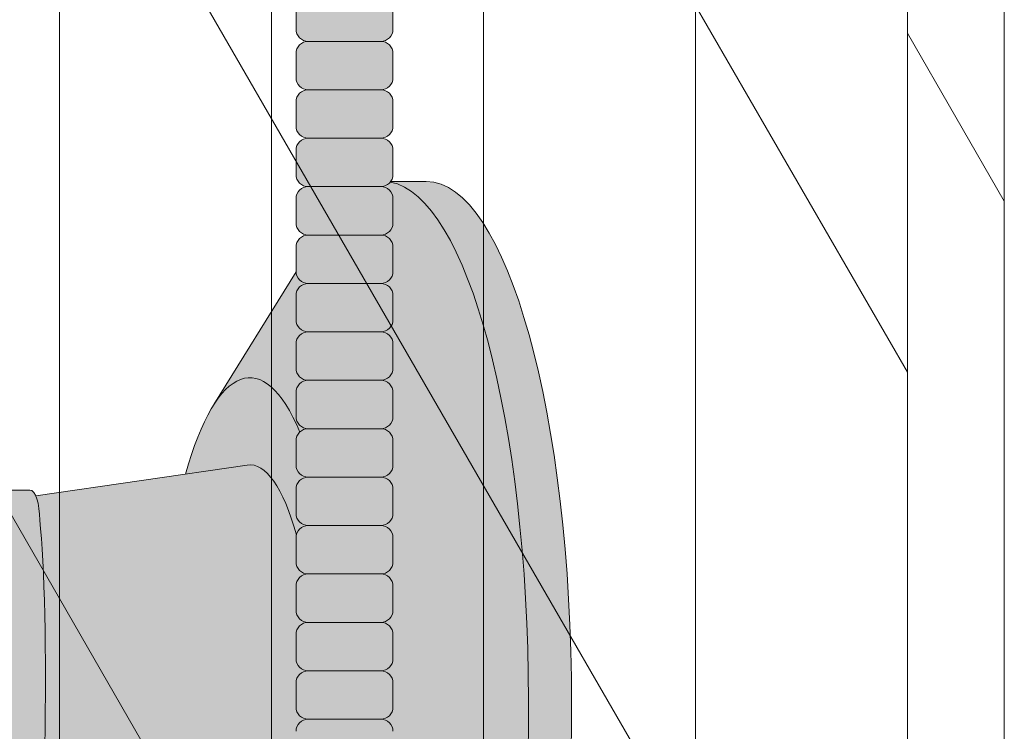
# Model space of a CAD drawing. Units: inches. Extents: x 2 to 891, y -14 to 291.
# Drawn here: x 367 to 372, y 218 to 221 of the extents above; entities that cross this region are included whole.
import ezdxf

# ---------------------------------------------------------------- set-up
doc = ezdxf.new("R2010")
doc.units = ezdxf.units.IN
doc.header["$LTSCALE"] = 0.375
doc.header["$MEASUREMENT"] = 0
doc.header["$PDMODE"] = 35
doc.header["$PDSIZE"] = -1.5
doc.layers.add('FILL1', color=254, linetype='Continuous', lineweight=13)
doc.layers.add('OBJECT', color=7, linetype='Continuous', lineweight=13)

# ---------------------------------------------------------------- blocks, each defined once
blk = doc.blocks.new('ACXSYM1001 ISO')
at = {"layer": 'FILL1'}
h = blk.add_hatch(color=256, dxfattribs=at)
h.paths.add_polyline_path([(0.8906895244524549, 36.55979622506328, 0.4142135623725623), (0.8281895244526822, 36.49729622506339), (0.8281895244526822, 36.37229622506305, 0.4142135623725623), (0.8906895244524549, 36.30979622506339), (1.265689524452227, 36.30979622506339, 0.4142135623725622), (1.328189524452227, 36.37229622506351), (1.328189524452227, 36.49729622506351, 0.4142135623736277), (1.265689524452455, 36.55979622506328)], flags=16)
h.paths.add_polyline_path([(0.8906895244524549, 36.80979622506317, 0.4142135623725623), (0.8281895244526822, 36.74729622506328), (0.8281895244526822, 36.62229622506294, 0.4142135623725623), (0.8906895244524549, 36.55979622506328), (1.265689524452227, 36.55979622506328, 0.4142135623725622), (1.328189524452227, 36.62229622506339), (1.328189524452227, 36.74729622506339, 0.4142135623736277), (1.265689524452455, 36.80979622506317)], flags=16)
h.paths.add_polyline_path([(1.265689524452227, 36.80979622506317, 0.4142135623725622), (1.328189524452227, 36.87229622506328), (1.328189524452227, 36.99729622506328, 0.4142135623736277), (1.265689524452455, 37.05979622506305), (0.8906895244524549, 37.05979622506305, 0.4142135623725623), (0.8281895244526822, 36.99729622506317), (0.8281895244526822, 36.87229622506283, 0.4142135623725623), (0.8906895244524549, 36.80979622506317)], flags=16)
h.paths.add_polyline_path([(1.265689524452227, 37.05979622506305, 0.4142135623725622), (1.328189524452227, 37.12229622506317), (1.328189524452227, 37.24729622506317, 0.4142135623736277), (1.265689524452455, 37.30979622506294), (0.8906895244524549, 37.30979622506294, 0.4142135623725623), (0.8281895244526822, 37.24729622506305), (0.8281895244526822, 37.12229622506271, 0.4142135623725623), (0.8906895244524549, 37.05979622506305)], flags=16)
h.paths.add_polyline_path([(1.265689524452227, 37.30979622506294, 0.4142135623725622), (1.328189524452227, 37.37229622506305), (1.328189524452227, 37.49729622506305, 0.4142135623736277), (1.265689524452455, 37.55979622506283), (0.8906895244524549, 37.55979622506283, 0.4142135623725623), (0.8281895244526822, 37.49729622506294), (0.8281895244526822, 37.3722962250626, 0.4142135623725623), (0.8906895244524549, 37.30979622506294)], flags=16)
h.paths.add_polyline_path([(1.265689524452227, 37.55979622506283, 0.4142135623725622), (1.328189524452227, 37.62229622506294), (1.328189524452227, 37.74729622506294, 0.4142135623736277), (1.265689524452455, 37.80979622506271), (0.8906895244524549, 37.80979622506271, 0.4142135623725623), (0.8281895244526822, 37.74729622506283), (0.8281895244526822, 37.62229622506248, 0.4142135623725623), (0.8906895244524549, 37.55979622506283)], flags=16)
h.paths.add_polyline_path([(0.8906895244524549, 38.0597962250626, 0.4142135623725623), (0.8281895244526822, 37.99729622506271), (0.8281895244526822, 37.87229622506237, 0.4142135623725623), (0.8906895244524549, 37.80979622506271), (1.265689524452227, 37.80979622506271, 0.4142135623725622), (1.328189524452227, 37.87229622506283), (1.328189524452227, 37.99729622506283, 0.4142135623736277), (1.265689524452455, 38.0597962250626)], flags=16)
h.paths.add_polyline_path([(0.8906895244524549, 38.30979622506248, 0.4142135623725623), (0.8281895244526822, 38.2472962250626), (0.8281895244526822, 38.12229622506226, 0.4142135623725623), (0.8906895244524549, 38.0597962250626), (1.265689524452227, 38.0597962250626, 0.4142135623725622), (1.328189524452227, 38.12229622506271), (1.328189524452227, 38.24729622506271, 0.4142135623736277), (1.265689524452455, 38.30979622506248)], flags=16)
h.paths.add_polyline_path([(0.8906895244524549, 38.55979622506237, 0.4142135623725623), (0.8281895244526822, 38.49729622506248), (0.8281895244526822, 38.37229622506214, 0.4142135623725623), (0.8906895244524549, 38.30979622506248), (1.265689524452227, 38.30979622506248, 0.4142135623725622), (1.328189524452227, 38.3722962250626), (1.328189524452227, 38.4972962250626, 0.4142135623736277), (1.265689524452455, 38.55979622506237)], flags=16)
h.paths.add_polyline_path([(0.8906895244524549, 38.80979622506226, 0.4142135623725623), (0.8281895244526822, 38.74729622506237), (0.8281895244526822, 38.62229622506203, 0.4142135623725623), (0.8906895244524549, 38.55979622506237), (1.265689524452227, 38.55979622506237, 0.4142135623725622), (1.328189524452227, 38.62229622506248), (1.328189524452227, 38.74729622506248, 0.4142135623736277), (1.265689524452455, 38.80979622506226)], flags=16)
h.paths.add_polyline_path([(0.8906895244524549, 39.05979622506214, 0.4142135623725623), (0.8281895244526822, 38.99729622506226), (0.8281895244526822, 38.87229622506192, 0.4142135623725623), (0.8906895244524549, 38.80979622506226), (1.265689524452227, 38.80979622506226, 0.4142135623725622), (1.328189524452227, 38.87229622506237), (1.328189524452227, 38.99729622506237, 0.4142135623736277), (1.265689524452455, 39.05979622506214)], flags=16)
h.paths.add_polyline_path([(1.265689524452227, 39.05979622506214, 0.4142135623725622), (1.328189524452227, 39.12229622506226), (1.328189524452227, 39.24729622506226, 0.4142135623736277), (1.265689524452455, 39.30979622506203), (0.8906895244524549, 39.30979622506203, 0.4142135623725623), (0.8281895244526822, 39.24729622506214), (0.8281895244526822, 39.1222962250618, 0.4142135623725623), (0.8906895244524549, 39.05979622506214)], flags=16)
h.paths.add_polyline_path([(0.8906895244524549, 39.55979622506192, 0.4142135623725623), (0.8281895244526822, 39.49729622506203), (0.8281895244526822, 39.37229622506169, 0.4142135623725623), (0.8906895244524549, 39.30979622506203), (1.265689524452227, 39.30979622506203, 0.4142135623725622), (1.328189524452227, 39.37229622506214), (1.328189524452227, 39.49729622506214, 0.4142135623736277), (1.265689524452455, 39.55979622506192)], flags=16)
h.paths.add_polyline_path([(1.265689524452227, 39.55979622506192, 0.4142135623725622), (1.328189524452227, 39.62229622506203), (1.328189524452227, 39.74729622506203, 0.4142135623736277), (1.265689524452455, 39.8097962250618), (0.8906895244524549, 39.8097962250618, 0.4142135623725623), (0.8281895244526822, 39.74729622506192), (0.8281895244526822, 39.62229622506158, 0.4142135623725623), (0.8906895244524549, 39.55979622506192)], flags=16)
h.paths.add_polyline_path([(1.265689524452227, 39.8097962250618, 0.4142135623725622), (1.328189524452227, 39.87229622506192), (1.328189524452227, 39.99729622506192, 0.4142135623736277), (1.265689524452455, 40.05979622506169), (0.8906895244524549, 40.05979622506169, 0.4142135623725623), (0.8281895244526822, 39.9972962250618), (0.8281895244526822, 39.87229622506146, 0.4142135623725623), (0.8906895244524549, 39.8097962250618)], flags=16)
h.paths.add_polyline_path([(1.265689524452227, 40.05979622506169, 0.4142135623725622), (1.328189524452227, 40.1222962250618), (1.328189524452227, 40.2472962250618, 0.4142135623736277), (1.265689524452455, 40.30979622506158), (0.8906895244524549, 40.30979622506158, 0.4142135623725623), (0.8281895244526822, 40.24729622506169), (0.8281895244526822, 40.12229622506135, 0.4142135623725623), (0.8906895244524549, 40.05979622506169)], flags=16)
h.paths.add_polyline_path([(0.8906895244524549, 40.55979622506146, 0.4142135623725623), (0.8281895244526822, 40.49729622506158), (0.8281895244526822, 40.37229622506123, 0.4142135623725623), (0.8906895244524549, 40.30979622506158), (1.265689524452227, 40.30979622506158, 0.4142135623725622), (1.328189524452227, 40.37229622506169), (1.328189524452227, 40.49729622506169, 0.4142135623736277), (1.265689524452455, 40.55979622506146)], flags=16)
h.paths.add_polyline_path([(1.265689524452227, 40.55979622506146, 0.4142135623725622), (1.328189524452227, 40.62229622506158), (1.328189524452227, 40.74729622506158, 0.4142135623736277), (1.265689524452455, 40.80979622506135), (0.8906895244524549, 40.80979622506135, 0.4142135623725623), (0.8281895244526822, 40.74729622506146), (0.8281895244526822, 40.62229622506112, 0.4142135623725623), (0.8906895244524549, 40.55979622506146)], flags=16)
h.paths.add_polyline_path([(0.8906895244526822, 40.80979622506146, 0.4142135623736279), (0.8281895244526822, 40.74729622506158), (0.8281895244526822, 40.62229622506112, 0.4142135623725623), (0.8906895244524549, 40.55979622506146, 0.4142135623725623), (0.8281895244526822, 40.49729622506158), (0.8281895244526822, 40.37229622506123, 0.4142135623725623), (0.8906895244524549, 40.30979622506158, 0.4142135623725623), (0.8281895244526822, 40.24729622506169), (0.8281895244526822, 40.12229622506135, 0.4142135623725623), (0.8906895244524549, 40.05979622506169, 0.4142135623725623), (0.8281895244526822, 39.9972962250618), (0.8281895244526822, 39.87229622506146, 0.4142135623725623), (0.8906895244524549, 39.8097962250618, 0.4142135623725623), (0.8281895244526822, 39.74729622506192), (0.8281895244526822, 39.62229622506158, 0.4142135623725623), (0.8906895244524549, 39.55979622506192, 0.4142135623725623), (0.8281895244526822, 39.49729622506203), (0.8281895244526822, 39.37229622506169, 0.4142135623725623), (0.8906895244524549, 39.30979622506203, 0.4142135623725623), (0.8281895244526822, 39.24729622506214), (0.8281895244526822, 39.1222962250618, 0.4142135623725623), (0.8906895244524549, 39.05979622506214, 0.4142135623725623), (0.8281895244526822, 38.99729622506226), (0.8281895244526822, 38.87229622506192, 0.4142135623725623), (0.8906895244524549, 38.80979622506226, 0.4142135623725623), (0.8281895244526822, 38.74729622506237), (0.8281895244526822, 38.62229622506203, 0.4142135623725623), (0.8906895244524549, 38.55979622506237, 0.4142135623725623), (0.8281895244526822, 38.49729622506248), (0.8281895244526822, 38.37229622506214, 0.4142135623725623), (0.8906895244524549, 38.30979622506248, 0.4142135623725623), (0.8281895244526822, 38.2472962250626), (0.8281895244526822, 38.12229622506226, 0.4142135623725623), (0.8906895244524549, 38.0597962250626, 0.4142135623725623), (0.8281895244526822, 37.99729622506271), (0.8281895244526822, 37.87229622506237, 0.4142135623725623), (0.8906895244524549, 37.80979622506271, 0.4142135623725623), (0.8281895244526822, 37.74729622506283), (0.8281895244526822, 37.62229622506248, 0.4142135623725623), (0.8906895244524549, 37.55979622506283, 0.4142135623725623), (0.8281895244526822, 37.49729622506294), (0.8281895244526822, 37.3722962250626, 0.4142135623725623), (0.8906895244524549, 37.30979622506294, 0.4142135623725623), (0.8281895244526822, 37.24729622506305), (0.8281895244526822, 37.12229622506271, 0.4142135623725623), (0.8906895244524549, 37.05979622506305, 0.4142135623725623), (0.8281895244526822, 36.99729622506317), (0.8281895244526822, 36.87229622506283, 0.4142135623725623), (0.8906895244524549, 36.80979622506317, 0.4142135623725623), (0.8281895244526822, 36.74729622506328), (0.8281895244526822, 36.62229622506294, 0.4142135623725623), (0.8906895244524549, 36.55979622506328, 0.4142135623725623), (0.8281895244526822, 36.49729622506339), (0.8281895244526822, 36.37229622506305, 0.4142135623725623), (0.8906895244524549, 36.30979622506339, 0.4142135623725623), (0.8281895244526822, 36.24729622506351), (0.8281895244526822, 36.12229622506317, 0.4142135623725623), (0.8906895244524549, 36.05979622506351, 0.4142135623725623), (0.8281895244526822, 35.99729622506362), (0.8281895244526822, 35.87229622506328, 0.4142135623725623), (0.8906895244524549, 35.80979622506362, 0.4142135623725623), (0.8281895244526822, 35.74729622506374), (0.8281895244526822, 35.62229622506339, 0.4142135623725623), (0.8906895244524549, 35.55979622506374, 0.4142135623725623), (0.8281895244526822, 35.49729622506385), (0.8281895244526822, 35.37229622506351, 0.4142135623725623), (0.8906895244524549, 35.30979622506385, 0.4142135623725623), (0.8281895244526822, 35.24729622506396), (0.8281895244526822, 35.12229622506362, 0.4142135623725623), (0.8906895244524549, 35.05979622506396, 0.4142135623725623), (0.8281895244526822, 34.99729622506408), (0.8281895244526822, 34.87229622506374, 0.4142135623725623), (0.8906895244524549, 34.80979622506408, 0.4142135623725623), (0.8281895244526822, 34.74729622506419), (0.8281895244526822, 34.62229622506385, 0.4142135623725623), (0.8906895244524549, 34.55979622506419), (1.265689524452227, 34.55979622506419, 0.4142135623725622), (1.328189524452227, 34.6222962250643), (1.328189524452227, 34.7472962250643, 0.4142135623726954), (1.265689524452455, 34.80979622506385, 0.4142135623714968), (1.328189524452227, 34.87229622506396), (1.328189524452227, 34.99729622506419, 0.4142135623726954), (1.265689524452455, 35.05979622506374, 0.4142135623714968), (1.328189524452227, 35.12229622506385), (1.328189524452227, 35.24729622506408, 0.4142135623726954), (1.265689524452455, 35.30979622506362, 0.4142135623714968), (1.328189524452227, 35.37229622506374), (1.328189524452227, 35.49729622506396, 0.4142135623726954), (1.265689524452455, 35.55979622506351, 0.4142135623714968), (1.328189524452227, 35.62229622506362), (1.328189524452227, 35.74729622506385, 0.4142135623726954), (1.265689524452455, 35.80979622506339, 0.4142135623714968), (1.328189524452227, 35.87229622506351), (1.328189524452227, 35.99729622506374, 0.4142135623726954), (1.265689524452455, 36.05979622506328, 0.4142135623714968), (1.328189524452227, 36.12229622506339), (1.328189524452227, 36.24729622506362, 0.4142135623726954), (1.265689524452455, 36.30979622506317, 0.4142135623714968), (1.328189524452227, 36.37229622506328), (1.328189524452227, 36.49729622506351, 0.4142135623726954), (1.265689524452455, 36.55979622506305, 0.4142135623714968), (1.328189524452227, 36.62229622506317), (1.328189524452227, 36.74729622506339, 0.4142135623726954), (1.265689524452455, 36.80979622506294, 0.4142135623714968), (1.328189524452227, 36.87229622506305), (1.328189524452227, 36.99729622506328, 0.4142135623726954), (1.265689524452455, 37.05979622506283, 0.4142135623714968), (1.328189524452227, 37.12229622506294), (1.328189524452227, 37.24729622506317, 0.4142135623726954), (1.265689524452455, 37.30979622506271, 0.4142135623714968), (1.328189524452227, 37.37229622506283), (1.328189524452227, 37.49729622506305, 0.4142135623726954), (1.265689524452455, 37.5597962250626, 0.4142135623714968), (1.328189524452227, 37.62229622506271), (1.328189524452227, 37.74729622506294, 0.4142135623726954), (1.265689524452455, 37.80979622506248, 0.4142135623714968), (1.328189524452227, 37.8722962250626), (1.328189524452227, 37.99729622506283, 0.4142135623726954), (1.265689524452455, 38.05979622506237, 0.4142135623714968), (1.328189524452227, 38.12229622506248), (1.328189524452227, 38.24729622506271, 0.4142135623726954), (1.265689524452455, 38.30979622506226, 0.4142135623714968), (1.328189524452227, 38.37229622506237), (1.328189524452227, 38.4972962250626, 0.4142135623726954), (1.265689524452455, 38.55979622506214, 0.4142135623714968), (1.328189524452227, 38.62229622506226), (1.328189524452227, 38.74729622506248, 0.4142135623726954), (1.265689524452455, 38.80979622506203, 0.4142135623714968), (1.328189524452227, 38.87229622506214), (1.328189524452227, 38.99729622506237, 0.4142135623726954), (1.265689524452455, 39.05979622506192, 0.4142135623714968), (1.328189524452227, 39.12229622506203), (1.328189524452227, 39.24729622506226, 0.4142135623726954), (1.265689524452455, 39.3097962250618, 0.4142135623714968), (1.328189524452227, 39.37229622506192), (1.328189524452227, 39.49729622506214, 0.4142135623726954), (1.265689524452455, 39.55979622506169, 0.4142135623714968), (1.328189524452227, 39.6222962250618), (1.328189524452227, 39.74729622506203, 0.4142135623726954), (1.265689524452455, 39.80979622506158, 0.4142135623714968), (1.328189524452227, 39.87229622506169), (1.328189524452227, 39.99729622506192, 0.4142135623726954), (1.265689524452455, 40.05979622506146, 0.4142135623714968), (1.328189524452227, 40.12229622506158), (1.328189524452227, 40.2472962250618, 0.4142135623726954), (1.265689524452455, 40.30979622506135, 0.4142135623714968), (1.328189524452227, 40.37229622506146), (1.328189524452227, 40.49729622506169, 0.4142135623726954), (1.265689524452455, 40.55979622506123, 0.4142135623714968), (1.328189524452227, 40.62229622506135), (1.328189524452227, 40.74729622506158, 0.4142135623726954), (1.265689524452455, 40.80979622506112, 0.4142135623714968), (1.328189524452227, 40.87229622506123), (1.328189524452227, 40.99729622506146, 0.4142135623726954), (1.265689524452455, 41.05979622506101, 0.4142135623714968), (1.328189524452227, 41.12229622506112), (1.328189524452227, 41.24729622506135, 0.4142135623726954), (1.265689524452455, 41.30979622506089, 0.4142135623714968), (1.328189524452227, 41.37229622506101), (1.328189524452227, 41.49729622506123, 0.4142135623726954), (1.265689524452455, 41.55979622506078, 0.4142135623714968), (1.328189524452227, 41.62229622506089), (1.328189524452227, 41.74729622506112, 0.4142135623736277), (1.265689524452455, 41.80979622506089), (0.8906895244524549, 41.80979622506089, 0.4142135623725623), (0.8281895244526822, 41.74729622506101), (0.8281895244526822, 41.62229622506067, 0.4142135623725623), (0.8906895244524549, 41.55979622506101, 0.4142135623725623), (0.8281895244526822, 41.49729622506112), (0.8281895244526822, 41.37229622506078, 0.4142135623725623), (0.8906895244524549, 41.30979622506112, 0.4142135623725623), (0.8281895244526822, 41.24729622506123), (0.8281895244526822, 41.12229622506089, 0.4142135623725623), (0.8906895244524549, 41.05979622506123, 0.4142135623725623), (0.8281895244526822, 40.99729622506135), (0.8281895244526822, 40.87229622506101, 0.4142135623730951)])
h = blk.add_hatch(color=256, dxfattribs=at)
h.paths.add_polyline_path([(1.328189524452227, 40.62229622506135), (1.328189524452227, 40.7472962250614, 0.4142135623744269), (1.265689524452455, 40.80979622506135), (0.8906895244526822, 40.80979622506135, 0.4142135623736278), (0.8281895244526822, 40.74729622506146), (0.8281895244526822, 40.62229622506135, 0.4142135623746934), (0.8906895244526822, 40.55979622506146), (1.265689524452227, 40.55979622506146, 0.4142135623714968)])
h.paths.add_polyline_path([(1.328189524452227, 40.49729622506152, 0.4142135623744269), (1.265689524452455, 40.55979622506146), (0.8906895244526822, 40.55979622506146, 0.4142135623736278), (0.8281895244526822, 40.49729622506158), (0.8281895244526822, 40.37229622506146, 0.4142135623746934), (0.8906895244526822, 40.30979622506158), (1.265689524452227, 40.30979622506158, 0.4142135623714968), (1.328189524452227, 40.37229622506146)])
h.paths.add_polyline_path([(1.328189524452227, 40.24729622506163, 0.4142135623744269), (1.265689524452455, 40.30979622506158), (0.8906895244526822, 40.30979622506158, 0.4142135623736278), (0.8281895244526822, 40.24729622506169), (0.8281895244526822, 40.12229622506158, 0.4142135623746934), (0.8906895244526822, 40.05979622506169), (1.265689524452227, 40.05979622506169, 0.4142135623714968), (1.328189524452227, 40.12229622506158)])
h.paths.add_polyline_path([(1.328189524452227, 39.99729622506175, 0.4142135623744269), (1.265689524452455, 40.05979622506169), (0.8906895244526822, 40.05979622506169, 0.4142135623736278), (0.8281895244526822, 39.9972962250618), (0.8281895244526822, 39.87229622506169, 0.4142135623746934), (0.8906895244526822, 39.8097962250618), (1.265689524452227, 39.8097962250618, 0.4142135623714968), (1.328189524452227, 39.87229622506169)])
h.paths.add_polyline_path([(1.328189524452227, 39.74729622506186, 0.4142135623744269), (1.265689524452455, 39.8097962250618), (0.8906895244526822, 39.8097962250618, 0.4142135623736278), (0.8281895244526822, 39.74729622506192), (0.8281895244526822, 39.6222962250618, 0.4142135623746934), (0.8906895244526822, 39.55979622506192), (1.265689524452227, 39.55979622506192, 0.4142135623714968), (1.328189524452227, 39.6222962250618)])
h.paths.add_polyline_path([(1.328189524452227, 39.49729622506197, 0.4142135623744269), (1.265689524452455, 39.55979622506192), (0.8906895244526822, 39.55979622506192, 0.4142135623736278), (0.8281895244526822, 39.49729622506203), (0.8281895244526822, 39.37229622506192, 0.4142135623746934), (0.8906895244526822, 39.30979622506203), (1.265689524452227, 39.30979622506203, 0.4142135623714968), (1.328189524452227, 39.37229622506192)])
h.paths.add_polyline_path([(1.328189524452227, 39.24729622506209, 0.4142135623744269), (1.265689524452455, 39.30979622506203), (0.8906895244526822, 39.30979622506203, 0.4142135623736278), (0.8281895244526822, 39.24729622506214), (0.8281895244526822, 39.12229622506203, 0.4142135623746934), (0.8906895244526822, 39.05979622506214), (1.265689524452227, 39.05979622506214, 0.4142135623714968), (1.328189524452227, 39.12229622506203)])
h = blk.add_hatch(color=256, dxfattribs=at)
edge = h.paths.add_edge_path()
edge.add_ellipse((1.277996395395576, 37.38484110802234), major_axis=(0, 2.701519191062843), ratio=0.2776215702930013, start_angle=275.6148118260385, end_angle=360)
edge.add_ellipse((1.277996395395576, 37.38484110802234), major_axis=(0, 2.701519191062843), ratio=0.2776215702930013, start_angle=360, end_angle=384.1395916862683)
edge.add_line((0.9712755433351958, 39.85011731076878), (0.404380095204715, 38.93500525752782))
edge.add_ellipse((0.5894963953960541, 37.38484110802159), major_axis=(0, 1.688148058177006), ratio=0.2769306861062978, start_angle=156.6734723803849, end_angle=383.32652761961504, ccw=False)
edge.add_line((0.4043800952044876, 35.83467695851679), (0.9712755433258735, 34.9195649052843))
edge.add_ellipse((1.277996395395576, 37.38484110802234), major_axis=(0, 2.701519191062843), ratio=0.2776215702930013, start_angle=155.8604083137319, end_angle=179.9999999999479)
edge.add_ellipse((1.277996395395576, 37.38484110802234), major_axis=(0, 2.701519191062843), ratio=0.2776215702930013, start_angle=179.9999999999479, end_angle=275.6148118260385)
h = blk.add_hatch(color=256, dxfattribs=at)
edge = h.paths.add_edge_path()
edge.add_ellipse((1.49999639539601, 37.38484110802159), major_axis=(0, 2.701519191062843), ratio=0.2776215702930013, start_angle=180, end_angle=360)
edge.add_line((1.499996395393282, 40.08636029908519), (1.277996395395576, 40.08636029908519))
edge.add_ellipse((1.277996395395576, 37.38484110802234), major_axis=(0, 2.701519191062843), ratio=0.2776215702930013, start_angle=179.9999999999479, end_angle=360, ccw=False)
edge.add_line((1.277996395394666, 34.6833219169595), (1.499996395395556, 34.68332191695873))
h = blk.add_hatch(color=256, dxfattribs=at)
edge = h.paths.add_edge_path()
edge.add_ellipse((0.5894963953960541, 37.38484110802159), major_axis=(0, 1.688148058177006), ratio=0.2769306861062978, start_angle=156.6734723803849, end_angle=383.326527619615)
edge.add_ellipse((0.5894963953960541, 37.38484110802159), major_axis=(0, 1.688148058177006), ratio=0.2769306861062978, start_angle=383.326527619615, end_angle=405.1380701650951)
edge.add_line((0.2581283293156957, 38.5756620290276), (0.575782305829307, 38.62219566186305))
edge.add_ellipse((0.5894963953960541, 37.38484110802159), major_axis=(0, 1.238358645762588), ratio=0.2750616722914603, start_angle=177.6925595830347, end_angle=362.3074404169653, ccw=False)
edge.add_line((0.5757823058290796, 36.14748655418013), (0.2581283293156957, 36.19402018701567))
edge.add_ellipse((0.5894963953960541, 37.38484110802159), major_axis=(0, 1.688148058177006), ratio=0.2769306861062978, start_angle=134.8619298349049, end_angle=156.6734723803849)
h = blk.add_hatch(color=256, dxfattribs=at)
h.paths.add_polyline_path([(1.328189524452227, 38.9972962250622, 0.4142135623744269), (1.265689524452455, 39.05979622506214), (0.8906895244526822, 39.05979622506214, 0.4142135623736278), (0.8281895244526822, 38.99729622506226), (0.8281895244526822, 38.87229622506214, 0.4142135623746934), (0.8906895244526822, 38.80979622506226), (1.265689524452227, 38.80979622506226, 0.4142135623714968), (1.328189524452227, 38.87229622506214)])
h.paths.add_polyline_path([(1.328189524452227, 38.74729622506231, 0.4142135623744269), (1.265689524452455, 38.80979622506226), (0.8906895244526822, 38.80979622506226, 0.4142135623736278), (0.8281895244526822, 38.74729622506237), (0.8281895244526822, 38.62229622506226, 0.4142135623746934), (0.8906895244526822, 38.55979622506237), (1.265689524452227, 38.55979622506237, 0.4142135623714968), (1.328189524452227, 38.62229622506226)])
h.paths.add_polyline_path([(1.328189524452227, 38.49729622506243, 0.4142135623744269), (1.265689524452455, 38.55979622506237), (0.8906895244526822, 38.55979622506237, 0.4142135623736278), (0.8281895244526822, 38.49729622506248), (0.8281895244526822, 38.37229622506237, 0.4142135623746934), (0.8906895244526822, 38.30979622506248), (1.265689524452227, 38.30979622506248, 0.4142135623714968), (1.328189524452227, 38.37229622506237)])
h.paths.add_polyline_path([(1.328189524452227, 38.24729622506254, 0.4142135623744269), (1.265689524452455, 38.30979622506248), (0.8906895244526822, 38.30979622506248, 0.4142135623736278), (0.8281895244526822, 38.2472962250626), (0.8281895244526822, 38.12229622506248, 0.4142135623746934), (0.8906895244526822, 38.0597962250626), (1.265689524452227, 38.0597962250626, 0.4142135623714968), (1.328189524452227, 38.12229622506248)])
h.paths.add_polyline_path([(1.328189524452227, 37.99729622506266, 0.4142135623744269), (1.265689524452455, 38.0597962250626), (0.8906895244526822, 38.0597962250626, 0.4142135623736278), (0.8281895244526822, 37.99729622506271), (0.8281895244526822, 37.8722962250626, 0.4142135623746934), (0.8906895244526822, 37.80979622506271), (1.265689524452227, 37.80979622506271, 0.4142135623714968), (1.328189524452227, 37.8722962250626)])
h.paths.add_polyline_path([(1.328189524452227, 37.74729622506277, 0.4142135623744269), (1.265689524452455, 37.80979622506271), (0.8906895244526822, 37.80979622506271, 0.4142135623736278), (0.8281895244526822, 37.74729622506283), (0.8281895244526822, 37.62229622506271, 0.4142135623746934), (0.8906895244526822, 37.55979622506283), (1.265689524452227, 37.55979622506283, 0.4142135623714968), (1.328189524452227, 37.62229622506271)])
h.paths.add_polyline_path([(1.328189524452227, 37.49729622506288, 0.4142135623744269), (1.265689524452455, 37.55979622506283), (0.8906895244526822, 37.55979622506283, 0.4142135623736278), (0.8281895244526822, 37.49729622506294), (0.8281895244526822, 37.37229622506283, 0.4142135623746934), (0.8906895244526822, 37.30979622506294), (1.265689524452227, 37.30979622506294, 0.4142135623714968), (1.328189524452227, 37.37229622506283)])
h = blk.add_hatch(color=256, dxfattribs=at)
edge = h.paths.add_edge_path()
edge.add_ellipse((0.5894963953960541, 37.38484110802159), major_axis=(0, 1.238358645762588), ratio=0.2750616722914603, start_angle=177.6925595830348, end_angle=362.3074404169653)
edge.add_line((0.575782305829307, 38.62219566186305), (-0.5148908617074994, 38.46242122655231))
edge.add_ellipse((-0.5448649652323638, 38.3377313985736), major_axis=(0, 0.1553631946829341), ratio=0.3234039703845076, start_angle=270, end_angle=323.3762179593715, ccw=False)
edge.add_ellipse((-0.5337317054654704, 37.38466150821773), major_axis=(0.008044246125484442, 1.080128195571372), ratio=0.06303831502135836, start_angle=185.7130239536053, end_angle=331.9561588133383, ccw=False)
edge.add_line((-0.5348454687166395, 36.31018417139499), (0.5757823058297618, 36.14748655418015))
h = blk.add_hatch(color=256, dxfattribs=at)
edge = h.paths.add_edge_path()
edge.add_ellipse((-0.5337317054654704, 37.38466150821773), major_axis=(0.008044246125484442, 1.080128195571372), ratio=0.06303831502135836, start_angle=185.7130239536053, end_angle=331.9561588133383)
edge.add_ellipse((-0.5448649652323638, 38.3377313985736), major_axis=(0, 0.1553631946829341), ratio=0.3234039703845076, start_angle=270, end_angle=360)
edge.add_line((-0.5448649652321365, 38.49309459325653), (-1.438545705845172, 38.49309459325653))
edge.add_ellipse((-1.438545705845399, 38.3377313985736), major_axis=(0, 0.1553631946829341), ratio=0.3234039703845076, start_angle=360, end_angle=450)
edge.add_line((-1.488790779857482, 38.33773139856248), (-1.488790779857482, 38.10806326403366))
edge.add_arc((-0.02891602234217316, 37.38484110802128), 1.629197530865301, 153.6461786722956, 183.4657828807584)
edge.add_arc((15.07933975861283, 35.36953904641538), 16.84389445374222, 173.4656599159628, 182.7210720781917)
edge.add_line((-1.745562913263711, 34.56989509396709), (-1.655465102470089, 34.41384110802142))
edge.add_line((-1.655465102470089, 34.41384110802142), (-1.008918773034793, 34.62429414401069))
edge.add_arc((-0.8501118316896736, 34.89841511266857), 0.3167995424196636, 182.2401649719471, 239.914931316602, ccw=False)
edge.add_arc((-0.7351091876621467, 34.84976113648275), 0.433081599190801, 125.8814987662808, 175.1958194824726, ccw=False)
edge.add_arc((-1.010160782947651, 35.22998844041612), 0.03620102644685776, 305.8814987665367, 414.0274429875375)
edge.add_arc((-0.8002366921768953, 35.51969937703754), 0.3215706322724994, 181.1854270915803, 234.0780975600435, ccw=False)
edge.add_arc((-0.5887441007507732, 35.45852548238773), 0.5357756919642317, 130.4862882795524, 174.1594003563696, ccw=False)
edge.add_arc((-0.1701586700494317, 35.63259382947925), 0.8012027759494208, 122.2730413649642, 163.0618383438256, ccw=False)
edge.add_line((-0.5979645619697749, 36.31002132156041), (-0.5349579665164583, 36.30984786486192))
h = blk.add_hatch(color=256, dxfattribs=at)
h.paths.add_polyline_path([(1.328189524452227, 37.247296225063, 0.4142135623744269), (1.265689524452455, 37.30979622506294), (0.8906895244526822, 37.30979622506294, 0.4142135623736278), (0.8281895244526822, 37.24729622506305), (0.8281895244526822, 37.12229622506294, 0.4142135623746934), (0.8906895244526822, 37.05979622506305), (1.265689524452227, 37.05979622506305, 0.4142135623714968), (1.328189524452227, 37.12229622506294)])
h.paths.add_polyline_path([(1.328189524452227, 36.99729622506311, 0.4142135623744269), (1.265689524452455, 37.05979622506305), (0.8906895244526822, 37.05979622506305, 0.4142135623736278), (0.8281895244526822, 36.99729622506317), (0.8281895244526822, 36.87229622506305, 0.4142135623746934), (0.8906895244526822, 36.80979622506317), (1.265689524452227, 36.80979622506317, 0.4142135623714968), (1.328189524452227, 36.87229622506305)])
h.paths.add_polyline_path([(1.328189524452227, 36.74729622506322, 0.4142135623744269), (1.265689524452455, 36.80979622506317), (0.8906895244526822, 36.80979622506317, 0.4142135623736278), (0.8281895244526822, 36.74729622506328), (0.8281895244526822, 36.62229622506317, 0.4142135623746934), (0.8906895244526822, 36.55979622506328), (1.265689524452227, 36.55979622506328, 0.4142135623714968), (1.328189524452227, 36.62229622506317)])
h.paths.add_polyline_path([(1.328189524452227, 36.49729622506334, 0.4142135623744269), (1.265689524452455, 36.55979622506328), (0.8906895244526822, 36.55979622506328, 0.4142135623736278), (0.8281895244526822, 36.49729622506339), (0.8281895244526822, 36.37229622506328, 0.4142135623746934), (0.8906895244526822, 36.30979622506339), (1.265689524452227, 36.30979622506339, 0.4142135623714968), (1.328189524452227, 36.37229622506328)])
at = {"layer": 'Defpoints'}
blk.add_point((1.49999639539601, 37.38484110802159), dxfattribs=at)
at = {"layer": 'OBJECT'}
for p, q in [((0.8281895244526822, 40.99729622506123), (0.8281895244526822, 40.87229622506123)), ((1.328189524452227, 40.99729622506129), (1.328189524452227, 40.87229622506123)), ((1.265689524452227, 40.80979622506135), (0.8906895244526822, 40.80979622506135)), ((0.8281895244526822, 40.74729622506135), (0.8281895244526822, 40.62229622506135)), ((1.328189524452227, 40.7472962250614), (1.328189524452227, 40.62229622506135)), ((1.265689524452227, 40.55979622506146), (0.8906895244526822, 40.55979622506146)), ((0.8281895244526822, 40.49729622506146), (0.8281895244526822, 40.37229622506146)), ((1.328189524452227, 40.49729622506152), (1.328189524452227, 40.37229622506146)), ((1.265689524452227, 40.30979622506158), (0.8906895244526822, 40.30979622506158)), ((0.8281895244526822, 40.24729622506158), (0.8281895244526822, 40.12229622506158)), ((1.328189524452227, 40.24729622506163), (1.328189524452227, 40.12229622506158)), ((1.265689524452227, 40.05979622506169), (0.8906895244526822, 40.05979622506169)), ((1.316825218680837, 40.08636029908519), (1.49999639539601, 40.08636029908519)), ((0.8281895244526822, 39.99729622506169), (0.8281895244526822, 39.87229622506169)), ((1.328189524452227, 39.99729622506175), (1.328189524452227, 39.87229622506169)), ((1.265689524452227, 39.8097962250618), (0.8906895244526822, 39.8097962250618)), ((0.8281895244526822, 39.7472962250618), (0.8281895244526822, 39.6222962250618)), ((1.328189524452227, 39.74729622506186), (1.328189524452227, 39.6222962250618)), ((0.4043800952031233, 38.93500525752498), (0.828263337455752, 39.61925958595925)), ((1.265689524452227, 39.55979622506192), (0.8906895244526822, 39.55979622506192)), ((0.8281895244526822, 39.49729622506192), (0.8281895244526822, 39.37229622506192)), ((1.328189524452227, 39.49729622506197), (1.328189524452227, 39.37229622506192)), ((1.265689524452227, 39.30979622506203), (0.8906895244526822, 39.30979622506203)), ((0.8281895244526822, 39.24729622506203), (0.8281895244526822, 39.12229622506203)), ((1.328189524452227, 39.24729622506209), (1.328189524452227, 39.12229622506203)), ((1.265689524452227, 39.05979622506214), (0.8906895244526822, 39.05979622506214)), ((0.8281895244526822, 38.99729622506214), (0.8281895244526822, 38.87229622506214)), ((1.328189524452227, 38.9972962250622), (1.328189524452227, 38.87229622506214)), ((1.265689524452227, 38.80979622506226), (0.8906895244526822, 38.80979622506226)), ((0.8281895244526822, 38.74729622506226), (0.8281895244526822, 38.62229622506226)), ((1.328189524452227, 38.74729622506231), (1.328189524452227, 38.62229622506226)), ((-0.5148908617074994, 38.46242122655235), (0.575782305829307, 38.62219566186306)), ((1.265689524452227, 38.55979622506237), (0.8906895244526822, 38.55979622506237)), ((-1.438545705846309, 38.49309459325653), (-0.5448649652323638, 38.49309459325653)), ((0.8281895244526822, 38.49729622506237), (0.8281895244526822, 38.37229622506237)), ((1.328189524452227, 38.49729622506243), (1.328189524452227, 38.37229622506237)), ((1.265689524452227, 38.30979622506248), (0.8906895244526822, 38.30979622506248)), ((0.8281895244526822, 38.24729622506248), (0.8281895244526822, 38.12229622506248)), ((1.328189524452227, 38.24729622506254), (1.328189524452227, 38.12229622506248)), ((1.265689524452227, 38.0597962250626), (0.8906895244526822, 38.0597962250626)), ((0.8281895244526822, 37.9972962250626), (0.8281895244526822, 37.8722962250626)), ((1.328189524452227, 37.99729622506266), (1.328189524452227, 37.8722962250626)), ((1.265689524452227, 37.80979622506271), (0.8906895244526822, 37.80979622506271)), ((0.8281895244526822, 37.74729622506271), (0.8281895244526822, 37.62229622506271)), ((1.328189524452227, 37.74729622506277), (1.328189524452227, 37.62229622506271)), ((1.265689524452227, 37.55979622506283), (0.8906895244526822, 37.55979622506283)), ((0.8281895244526822, 37.49729622506283), (0.8281895244526822, 37.37229622506283)), ((1.328189524452227, 37.49729622506288), (1.328189524452227, 37.37229622506283)), ((1.265689524452227, 37.30979622506294), (0.8906895244526822, 37.30979622506294))]:
    blk.add_line(p, q, dxfattribs=at)
for centre, radius, start, end in [((0.8906895244524549, 40.87229622506112), 0.06249999999988631, 179.9999999998958, 270.0000000001042), ((1.265689524452227, 40.87229622506112), 0.06250000000011369, 270.0000000001042, 1.042204158021965e-10), ((0.8906895244524549, 40.74729622506158), 0.06249999999988631, 89.99999999989578, 180.0000000002084), ((1.265689524452455, 40.74729622506152), 0.06249999999977263, 359.9999999998958, 90.00000000010422), ((0.8906895244524549, 40.62229622506123), 0.06249999999988631, 179.9999999998958, 270.0000000001042), ((1.265689524452227, 40.62229622506123), 0.06250000000011369, 270.0000000001042, 1.042204158021965e-10), ((0.8906895244524549, 40.49729622506169), 0.06249999999988631, 89.99999999989578, 180.0000000002084), ((1.265689524452455, 40.49729622506163), 0.06249999999977263, 359.9999999998958, 90.00000000010422), ((0.8906895244524549, 40.37229622506135), 0.06249999999988631, 179.9999999998958, 270.0000000001042), ((1.265689524452227, 40.37229622506135), 0.06250000000011369, 270.0000000001042, 1.042204158021965e-10), ((0.8906895244524549, 40.2472962250618), 0.06249999999988631, 89.99999999989578, 180.0000000002084), ((1.265689524452455, 40.24729622506175), 0.06249999999977263, 359.9999999998958, 90.00000000010422), ((0.8906895244524549, 40.12229622506146), 0.06249999999988631, 179.9999999998958, 270.0000000001042), ((1.265689524452227, 40.12229622506146), 0.06250000000011369, 270.0000000001042, 1.042204158021965e-10), ((0.8906895244524549, 39.99729622506192), 0.06249999999988631, 89.99999999989578, 180.0000000002084), ((1.265689524452455, 39.99729622506186), 0.06249999999977263, 359.9999999998958, 90.00000000010422), ((0.8906895244524549, 39.87229622506158), 0.06249999999988631, 179.9999999998958, 270.0000000001042), ((1.265689524452227, 39.87229622506158), 0.06250000000011369, 270.0000000001042, 1.042204158021965e-10), ((0.8906895244524549, 39.74729622506203), 0.06249999999988631, 89.99999999989578, 180.0000000002084), ((1.265689524452455, 39.74729622506197), 0.06249999999977263, 359.9999999998958, 90.00000000010422), ((0.8906895244524549, 39.62229622506169), 0.06249999999988631, 179.9999999998958, 270.0000000001042), ((1.265689524452227, 39.62229622506169), 0.06250000000011369, 270.0000000001042, 1.042204158021965e-10), ((0.8906895244524549, 39.49729622506214), 0.06249999999988631, 89.99999999989578, 180.0000000002084), ((1.265689524452455, 39.49729622506209), 0.06249999999977263, 359.9999999998958, 90.00000000010422), ((0.8906895244524549, 39.3722962250618), 0.06249999999988631, 179.9999999998958, 270.0000000001042), ((1.265689524452227, 39.3722962250618), 0.06250000000011369, 270.0000000001042, 1.042204158021965e-10), ((0.8906895244524549, 39.24729622506226), 0.06249999999988631, 89.99999999989578, 180.0000000002084), ((1.265689524452455, 39.2472962250622), 0.06249999999977263, 359.9999999998958, 90.00000000010422), ((0.8906895244524549, 39.12229622506192), 0.06249999999988631, 179.9999999998958, 270.0000000001042), ((1.265689524452227, 39.12229622506192), 0.06250000000011369, 270.0000000001042, 1.042204158021965e-10), ((0.8906895244524549, 38.99729622506237), 0.06249999999988631, 89.99999999989578, 180.0000000002084), ((1.265689524452455, 38.99729622506231), 0.06249999999977263, 359.9999999998958, 90.00000000010422), ((0.8906895244524549, 38.87229622506203), 0.06249999999988631, 179.9999999998958, 270.0000000001042), ((1.265689524452227, 38.87229622506203), 0.06250000000011369, 270.0000000001042, 1.042204158021965e-10), ((0.8906895244524549, 38.74729622506248), 0.06249999999988631, 89.99999999989578, 180.0000000002084), ((1.265689524452455, 38.74729622506243), 0.06249999999977263, 359.9999999998958, 90.00000000010422), ((0.8906895244524549, 38.62229622506214), 0.06249999999988631, 179.9999999998958, 270.0000000001042), ((1.265689524452227, 38.62229622506214), 0.06250000000011369, 270.0000000001042, 1.042204158021965e-10), ((0.8906895244524549, 38.4972962250626), 0.06249999999988631, 89.99999999989578, 180.0000000002084), ((1.265689524452455, 38.49729622506254), 0.06249999999977263, 359.9999999998958, 90.00000000010422), ((0.8906895244524549, 38.37229622506226), 0.06249999999988631, 179.9999999998958, 270.0000000001042), ((1.265689524452227, 38.37229622506226), 0.06250000000011369, 270.0000000001042, 1.042204158021965e-10), ((0.8906895244524549, 38.24729622506271), 0.06249999999988631, 89.99999999989578, 180.0000000002084), ((1.265689524452455, 38.24729622506266), 0.06249999999977263, 359.9999999998958, 90.00000000010422), ((0.8906895244524549, 38.12229622506237), 0.06249999999988631, 179.9999999998958, 270.0000000001042), ((1.265689524452227, 38.12229622506237), 0.06250000000011369, 270.0000000001042, 1.042204158021965e-10), ((0.8906895244524549, 37.99729622506283), 0.06249999999988631, 89.99999999989578, 180.0000000002084), ((1.265689524452455, 37.99729622506277), 0.06249999999977263, 359.9999999998958, 90.00000000010422), ((0.8906895244524549, 37.87229622506248), 0.06249999999988631, 179.9999999998958, 270.0000000001042), ((1.265689524452227, 37.87229622506248), 0.06250000000011369, 270.0000000001042, 1.042204158021965e-10), ((0.8906895244524549, 37.74729622506294), 0.06249999999988631, 89.99999999989578, 180.0000000002084), ((1.265689524452455, 37.74729622506288), 0.06249999999977263, 359.9999999998958, 90.00000000010422), ((0.8906895244524549, 37.6222962250626), 0.06249999999988631, 179.9999999998958, 270.0000000001042), ((1.265689524452227, 37.6222962250626), 0.06250000000011369, 270.0000000001042, 1.042204158021965e-10), ((0.8906895244524549, 37.49729622506305), 0.06249999999988631, 89.99999999989578, 180.0000000002084), ((1.265689524452455, 37.497296225063), 0.06249999999977263, 359.9999999998958, 90.00000000010422), ((0.8906895244524549, 37.37229622506271), 0.06249999999988631, 179.9999999998958, 270.0000000001042), ((1.265689524452227, 37.37229622506271), 0.06250000000011369, 270.0000000001042, 1.042204158021965e-10), ((0.8906895244524549, 37.24729622506317), 0.06249999999988631, 89.99999999989578, 180.0000000002084), ((1.265689524452455, 37.24729622506311), 0.06249999999977263, 359.9999999998958, 90.00000000010422)]:
    blk.add_arc(centre, radius, start, end, dxfattribs=at)
for centre, major_axis, ratio, start_param, end_param in [((1.277996395395576, 37.38484110802236), (0, 2.701519191062843), 0.2776215702930013, 3.208566883785732, 6.23459019358352), ((1.49999639539601, 37.38484110802159), (0, 2.701519191062843), 0.2776215702930013, 3.141592653589793, 6.283185307179586), ((0.5894963953960541, 37.38484110802159), (0, 1.688148058177006), 0.2769306861062978, 5.698449856103892, 7.070993249556715), ((0.5894963953960541, 37.38484110802159), (0, 1.238358645762588), 0.2750616722914603, 5.499500096684319, 6.323457739749221), ((-0.5448649652323638, 38.3377313985736), (0, 0.1553631946829341), 0.3234039703845076, 4.71238898038469, 6.283185307179586), ((-0.5337317054654704, 37.38466150821773), (0.008044246125484442, 1.080128195571372), 0.06303831502135836, 3.241246312615468, 5.793727943565946)]:
    blk.add_ellipse(centre, major_axis=major_axis, ratio=ratio, start_param=start_param, end_param=end_param, dxfattribs=at)
blk = doc.blocks.new('A$C216E1271')
at = {"layer": 'OBJECT'}
for p, q in [((31.37500111420587, -38.92644280985217), (31.37500111420587, 43.573556955009)), ((32.46875111420587, -40.82087338063063), (32.46875111420587, 41.67912638423053)), ((33.56250111420587, -42.71530395140908), (33.56250111420587, 39.65969581345206)), ((35.75000111420587, 37.99583467189535), (35.7500011142058, -46.50416509296591)), ((34.65625111420587, -44.60973452218756), (34.65625111420587, 37.89026524267359)), ((36.25000111420587, 37.12980926811082), (36.25000111420587, -47.37019073188918)), ((29.35117638455819, 3.328924212373352), (35.75000111420587, -7.754165328104648)), ((29.35117638455819, -1.046075787626648), (35.75000111420587, -12.12916532810442)), ((29.35117638455819, -5.421075787626648), (35.75000111420587, -16.50416532810453)), ((36.25000111420587, -6.870190731889181), (35.75000111420587, -6.004165328104875))]:
    blk.add_line(p, q, dxfattribs=at)

msp = doc.modelspace()

# ---------------------------------------------------------------- block references
at = {"layer": 'OBJECT'}
for name, p in [('A$C216E1271', (335.6465451448323, 227.3664679615243)), ('ACXSYM1001 ISO', (367.4136697249626, 180.5108478561284))]:
    msp.add_blockref(name, p, dxfattribs=at)

doc.saveas('drawing.dxf')
